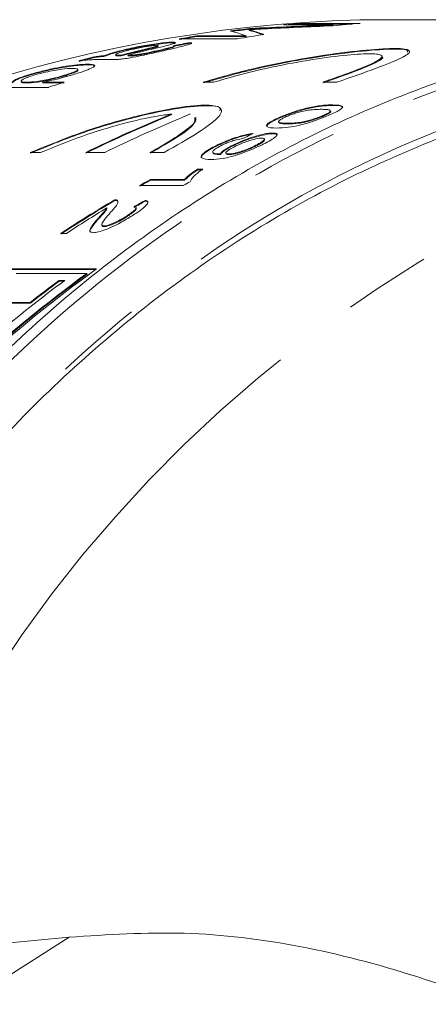
# Model space of a CAD drawing. Units: millimetres. Extents: x -19 to 502, y 17 to 277.
# Drawn here: x 134 to 140, y 49 to 64 of the extents above; entities that cross this region are included whole.
import ezdxf

# ---------------------------------------------------------------- set-up
doc = ezdxf.new("R2010")
doc.units = ezdxf.units.MM
doc.linetypes.add('PHANTOM', pattern=[12.7, 6.35, -1.27, 1.27, -1.27, 1.27, -1.27])

msp = doc.modelspace()

# ---------------------------------------------------------------- linework, layer by layer
at = {"color": 7, "linetype": 'Continuous', "lineweight": 15}
for p, q in [((138.854, 63.481), (138.139, 63.481)), ((138.404, 63.503), (139.249, 63.503)), ((138.407, 63.493), (138.404, 63.503)), ((139.127, 63.493), (138.407, 63.493)), ((138.858, 63.471), (138.854, 63.481)), ((144.159, 63.557), (139.246, 63.557)), ((136.881, 63.322), (137.596, 63.322)), ((136.884, 63.312), (136.881, 63.322)), ((137.599, 63.312), (137.596, 63.322)), ((137.638, 63.402), (137.635, 63.412)), ((137.648, 63.419), (137.645, 63.429)), ((137.681, 63.391), (137.678, 63.4)), ((136.534, 63.221), (136.531, 63.231)), ((136.561, 63.219), (136.534, 63.221)), ((137.469, 63.278), (136.623, 63.278)), ((136.791, 63.217), (136.788, 63.227)), ((137.599, 63.312), (136.884, 63.312)), ((135.546, 63.026), (135.543, 63.035)), ((135.782, 63.041), (135.752, 63.041)), ((135.755, 63.032), (135.752, 63.041)), ((135.786, 63.031), (135.782, 63.041)), ((135.884, 63.032), (135.881, 63.041)), ((135.908, 63.031), (135.905, 63.041)), ((135.927, 63.133), (135.924, 63.143)), ((136.05, 63.046), (136.047, 63.055)), ((136.097, 63.112), (136.094, 63.121)), ((136.322, 63.101), (136.319, 63.11)), ((135.3, 62.902), (135.297, 62.912)), ((135.401, 63.009), (135.398, 63.018)), ((135.639, 62.978), (135.507, 62.978)), ((135.786, 63.031), (135.755, 63.032)), ((139.568, 63.02), (139.564, 63.031)), ((134.447, 62.749), (134.444, 62.758)), ((134.975, 62.744), (134.972, 62.754)), ((135.159, 62.826), (135.156, 62.836)), ((134.333, 62.664), (134.336, 62.654)), ((134.414, 62.64), (134.411, 62.65)), ((134.643, 62.65), (134.956, 62.65)), ((134.646, 62.64), (134.643, 62.65)), ((134.959, 62.64), (134.646, 62.64)), ((136.974, 62.65), (137.123, 62.65)), ((138.708, 62.65), (138.913, 62.65)), ((134.733, 62.575), (133.888, 62.575)), ((138.855, 62.311), (138.852, 62.32)), ((136.519, 62.178), (136.515, 62.188)), ((138.471, 62.262), (138.468, 62.272)), ((138.821, 62.217), (138.818, 62.227)), ((136.869, 62.131), (136.866, 62.141)), ((138.065, 62.075), (138.069, 62.065)), ((138.124, 62.148), (138.121, 62.157)), ((138.201, 62.045), (138.198, 62.054)), ((138.695, 62.148), (138.692, 62.158)), ((137.988, 61.902), (137.985, 61.912)), ((137.864, 61.817), (137.861, 61.826)), ((134.466, 61.628), (134.615, 61.628)), ((135.269, 61.628), (135.546, 61.628)), ((136.2, 61.628), (136.405, 61.628)), ((137.112, 61.637), (137.115, 61.628)), ((137.193, 61.734), (137.19, 61.744)), ((137.209, 61.598), (137.205, 61.608)), ((137.225, 61.599), (137.222, 61.608)), ((137.304, 61.62), (137.307, 61.611)), ((137.348, 61.599), (137.345, 61.608)), ((137.428, 61.737), (137.424, 61.747)), ((137.716, 61.712), (137.713, 61.722)), ((136.892, 61.389), (136.966, 61.389)), ((136.895, 61.379), (136.892, 61.389)), ((136.97, 61.379), (136.895, 61.379)), ((136.208, 61.236), (136.702, 61.236)), ((136.211, 61.227), (136.208, 61.236)), ((136.705, 61.227), (136.211, 61.227)), ((136.705, 61.227), (136.702, 61.236)), ((136.685, 61.149), (136.051, 61.149)), ((135.695, 60.933), (135.692, 60.943)), ((136.135, 60.924), (136.132, 60.934)), ((135.578, 60.814), (135.574, 60.824)), ((136.004, 60.82), (136.001, 60.829)), ((135.456, 60.667), (135.453, 60.677)), ((135.858, 60.692), (135.854, 60.701)), ((135.504, 60.578), (135.508, 60.568)), ((135.537, 60.554), (135.534, 60.564)), ((134.989, 60.455), (134.907, 60.455)), ((135.425, 59.939), (134.004, 59.939)), ((134.008, 59.93), (135.412, 59.93)), ((134.26, 59.875), (135.287, 59.875)), ((134.883, 59.772), (134.966, 59.772)), ((134.886, 59.763), (134.883, 59.772)), ((134.953, 59.763), (134.886, 59.763)), ((135.29, 59.865), (135.287, 59.875)), ((133.828, 59.451), (134.463, 59.451)), ((134.466, 59.442), (133.831, 59.442)), ((134.466, 59.442), (134.463, 59.451))]:
    msp.add_line(p, q, dxfattribs=at)
at = {"color": 8, "linetype": 'PHANTOM', "lineweight": 0}
msp.add_line((135.03, 50.237), (131.271, 47.843), dxfattribs=at)
at = {"color": 7, "linetype": 'Continuous', "lineweight": 15}
for centre, radius, start, end in [((139.808, 43.361), 20.203, 91.5938, 162.2555), ((139.797, 45.34), 18.216, 94.3871, 95.2226), ((139.791, 45.415), 18.132, 94.378, 94.867), ((140.643, 45.331), 18.226, 94.3872, 95.6422), ((139.815, 45.206), 18.352, 99.2, 100.0159), ((139.805, 45.268), 18.289, 96.7839, 97.646), ((139.805, 45.264), 18.283, 96.7769, 97.6393), ((140.655, 45.238), 18.32, 98.797, 100.0166), ((139.813, 45.215), 18.333, 99.194, 100.0107), ((139.854, 45.034), 18.528, 103.9158, 104.6438), ((139.847, 45.06), 18.491, 103.9117, 104.6412), ((140.748, 44.875), 18.695, 108.0492, 108.769), ((143.697, 44.547), 19.047, 112.1515, 116.2622), ((143.697, 44.547), 19.037, 112.1515, 116.2643), ((143.973, 44.547), 19.047, 112.1515, 116.2622), ((145.548, 44.227), 19.405, 118.7745, 119.3039), ((145.564, 44.197), 19.43, 118.7782, 119.307), ((146.208, 44.181), 19.458, 118.9633, 119.3032), ((145.669, 44.021), 19.644, 120.5236, 123.2198), ((145.669, 44.02), 19.635, 120.5274, 123.2248), ((145.764, 44), 19.669, 121.2013, 123.2188), ((147.528, 43.223), 20.637, 125.9052, 138.4541), ((147.489, 43.212), 20.653, 126.216, 138.451), ((147.49, 43.21), 20.645, 126.2225, 138.4633), ((147.059, 43.52), 20.258, 126.6515, 130.2617), ((146.913, 43.601), 20.156, 126.6471, 128.1488), ((146.901, 43.616), 20.126, 126.6529, 128.1569)]:
    msp.add_arc(centre, radius, start, end, dxfattribs=at)
at = {"color": 8, "linetype": 'PHANTOM', "lineweight": 0}
msp.add_arc((150.282, 43.445), 19.467, 91.3881, 160.1551, dxfattribs=at)
at = {"color": 7, "linetype": 'Continuous', "lineweight": 15}
for centre, major_axis, ratio, start_param, end_param in [((132.649, 41.407), (49.148, 5.681), 0.435603, 1.394044, 1.418786), ((132.649, 41.407), (49.126, 5.679), 0.435603, 1.39392, 1.418675), ((133.094, 41.407), (48.669, 5.671), 0.439941, 1.401164, 1.421995), ((146.506, 41.407), (-11.176, 21.918), 0.286178, 5.992546, 6.017211), ((146.714, 41.407), (-10.861, 21.954), 0.27076, 6.010678, 6.031159), ((146.714, 41.407), (-10.856, 21.944), 0.27076, 6.013076, 6.031265), ((140.077, 41.407), (2.974, 21.971), 0.944174, 0.29996, 0.311707), ((140.077, 41.407), (2.972, 21.961), 0.944174, 0.29988, 0.311632), ((145.27, 41.407), (-1.281, 22.122), 0.86587, 0.338575, 0.347265), ((145.741, 41.407), (2.974, 21.971), 0.944174, 0.618693, 0.62747), ((145.741, 41.407), (2.972, 21.961), 0.944174, 0.618758, 0.627539)]:
    msp.add_ellipse(centre, major_axis=major_axis, ratio=ratio, start_param=start_param, end_param=end_param, dxfattribs=at)
for points, knots in [([(128.42, 49.519), (128.449, 49.604), (128.849, 50.807), (129.81, 53.075), (131.621, 56.029), (133.843, 58.613), (136.382, 60.715), (139.216, 62.298), (142.302, 63.314), (145.053, 63.622), (147.325, 63.488), (148.817, 63.259), (149.711, 62.987), (150.044, 62.886)], [0, 0, 0, 0, 0.008587, 0.121121, 0.23683, 0.350957, 0.468306, 0.584026, 0.703022, 0.82981, 0.895425, 0.96104, 1, 1, 1, 1]), ([(137.842, 63.422), (137.807, 63.421), (137.755, 63.418), (137.686, 63.415), (137.652, 63.413), (137.635, 63.412)], [0, 0, 0, 0, 0.499993, 0.749988, 1, 1, 1, 1]), ([(137.635, 63.412), (137.642, 63.41), (137.653, 63.407), (137.668, 63.403), (137.675, 63.401), (137.678, 63.4)], [0, 0, 0, 0, 0.49997, 0.749978, 1, 1, 1, 1]), ([(137.681, 63.391), (137.674, 63.393), (137.663, 63.396), (137.65, 63.4), (137.642, 63.401), (137.638, 63.402)], [0, 0, 0, 0, 0.499989, 0.749982, 1, 1, 1, 1]), ([(135.924, 63.143), (136.001, 63.159), (136.119, 63.183), (136.29, 63.209), (136.409, 63.224), (136.488, 63.23), (136.52, 63.231), (136.531, 63.231)], [0, 0, 0, 0, 0.347007, 0.530266, 0.713315, 0.90026, 1, 1, 1, 1]), ([(136.534, 63.221), (136.509, 63.221), (136.46, 63.219), (136.338, 63.206), (136.206, 63.187), (136.066, 63.162), (135.976, 63.144), (135.927, 63.133)], [0, 0, 0, 0, 0.204598, 0.411571, 0.58939, 0.772834, 1, 1, 1, 1]), ([(136.305, 63.185), (136.291, 63.184), (136.267, 63.183), (136.206, 63.176), (136.134, 63.164), (136.051, 63.149), (135.996, 63.137), (135.969, 63.131)], [0, 0, 0, 0, 0.191039, 0.357167, 0.518705, 0.767911, 1, 1, 1, 1]), ([(136.094, 63.121), (136.135, 63.131), (136.201, 63.146), (136.28, 63.165), (136.315, 63.177), (136.325, 63.184), (136.311, 63.185), (136.305, 63.185)], [0, 0, 0, 0, 0.338681, 0.555569, 0.706193, 0.857541, 1, 1, 1, 1]), ([(136.319, 63.11), (136.383, 63.125), (136.47, 63.144), (136.536, 63.164), (136.555, 63.174), (136.549, 63.178), (136.545, 63.18)], [0, 0, 0, 0, 0.4549377, 0.6100081, 0.7648067, 1, 1, 1, 1]), ([(136.788, 63.227), (136.799, 63.223), (136.817, 63.218), (136.772, 63.198), (136.663, 63.168), (136.522, 63.135), (136.409, 63.109), (136.375, 63.101)], [0, 0, 0, 0, 0.230676, 0.395508, 0.559859, 0.866491, 1, 1, 1, 1]), ([(136.531, 63.231), (136.547, 63.23), (136.58, 63.229), (136.565, 63.215), (136.502, 63.195), (136.434, 63.178), (136.398, 63.169)], [0, 0, 0, 0, 0.25001, 0.501929, 0.73757, 1, 1, 1, 1]), ([(136.801, 63.209), (136.802, 63.211), (136.804, 63.215), (136.794, 63.216), (136.791, 63.217)], [0, 0, 0, 0, 0.648562, 1, 1, 1, 1]), ([(135.398, 63.018), (135.413, 63.021), (135.441, 63.025), (135.492, 63.031), (135.523, 63.034), (135.543, 63.035)], [0, 0, 0, 0, 0.250888, 0.502361, 1, 1, 1, 1]), ([(135.543, 63.035), (135.564, 63.043), (135.626, 63.067), (135.752, 63.104), (135.877, 63.132), (135.924, 63.143)], [0, 0, 0, 0, 0.249293, 0.721454, 1, 1, 1, 1]), ([(135.927, 63.133), (135.885, 63.124), (135.774, 63.099), (135.64, 63.061), (135.575, 63.037), (135.546, 63.026)], [0, 0, 0, 0, 0.249547, 0.666353, 1, 1, 1, 1]), ([(135.969, 63.131), (135.918, 63.12), (135.815, 63.096), (135.724, 63.066), (135.707, 63.054), (135.7, 63.049)], [0, 0, 0, 0, 0.379004, 0.761915, 1, 1, 1, 1]), ([(135.7, 63.049), (135.7, 63.048), (135.701, 63.045), (135.718, 63.042), (135.739, 63.041), (135.752, 63.041)], [0, 0, 0, 0, 0.252029, 0.504508, 1, 1, 1, 1]), ([(135.755, 63.032), (135.748, 63.032), (135.734, 63.032), (135.713, 63.033), (135.709, 63.036), (135.707, 63.038)], [0, 0, 0, 0, 0.2848467, 0.5700134, 1, 1, 1, 1]), ([(136.375, 63.101), (136.277, 63.079), (136.13, 63.046), (135.929, 63.006), (135.814, 62.988), (135.766, 62.983), (135.743, 62.981)], [0, 0, 0, 0, 0.451839, 0.686963, 0.844344, 1, 1, 1, 1]), ([(135.782, 63.041), (135.831, 63.054), (135.904, 63.075), (136.012, 63.101), (136.067, 63.115), (136.094, 63.121)], [0, 0, 0, 0, 0.496566, 0.748119, 1, 1, 1, 1]), ([(136.097, 63.112), (136.043, 63.099), (135.961, 63.079), (135.857, 63.052), (135.81, 63.038), (135.786, 63.031)], [0, 0, 0, 0, 0.49805, 0.748484, 1, 1, 1, 1]), ([(136.224, 63.129), (136.165, 63.115), (136.075, 63.093), (135.96, 63.063), (135.907, 63.049), (135.881, 63.041)], [0, 0, 0, 0, 0.498234, 0.7485156, 1, 1, 1, 1]), ([(135.881, 63.041), (135.883, 63.041), (135.887, 63.041), (135.895, 63.041), (135.901, 63.041), (135.905, 63.041)], [0, 0, 0, 0, 0.250085, 0.50017, 1, 1, 1, 1]), ([(135.905, 63.041), (135.913, 63.041), (135.933, 63.041), (135.973, 63.044), (136.018, 63.05), (136.042, 63.054), (136.047, 63.055)], [0, 0, 0, 0, 0.251516, 0.636419, 0.919934, 1, 1, 1, 1]), ([(136.05, 63.046), (136.032, 63.043), (135.99, 63.036), (135.943, 63.032), (135.92, 63.032), (135.908, 63.031)], [0, 0, 0, 0, 0.284737, 0.632529, 1, 1, 1, 1]), ([(136.047, 63.055), (136.088, 63.063), (136.155, 63.075), (136.246, 63.094), (136.294, 63.105), (136.319, 63.11)], [0, 0, 0, 0, 0.436292, 0.71499, 1, 1, 1, 1]), ([(136.322, 63.101), (136.29, 63.094), (136.226, 63.08), (136.132, 63.06), (136.074, 63.05), (136.05, 63.046)], [0, 0, 0, 0, 0.369735, 0.741761, 1, 1, 1, 1]), ([(136.308, 63.175), (136.314, 63.175), (136.328, 63.174), (136.32, 63.168), (136.292, 63.159), (136.217, 63.14), (136.146, 63.123), (136.097, 63.112)], [0, 0, 0, 0, 0.13815, 0.277159, 0.409884, 0.597722, 1, 1, 1, 1]), ([(136.398, 63.169), (136.37, 63.163), (136.328, 63.153), (136.269, 63.139), (136.239, 63.132), (136.224, 63.129)], [0, 0, 0, 0, 0.498775, 0.749317, 1, 1, 1, 1]), ([(136.548, 63.171), (136.553, 63.167), (136.56, 63.162), (136.512, 63.146), (136.432, 63.126), (136.363, 63.11), (136.322, 63.101)], [0, 0, 0, 0, 0.3240311, 0.4924528, 0.7024228, 1, 1, 1, 1]), ([(138.913, 62.65), (139.113, 62.72), (139.512, 62.859), (139.878, 63.008), (140.011, 63.104), (139.877, 63.145), (139.498, 63.135), (138.918, 63.074), (138.204, 62.958), (137.524, 62.81), (137.127, 62.694), (136.974, 62.65)], [0, 0, 0, 0, 0.116342, 0.232664, 0.349375, 0.46555, 0.580503, 0.695, 0.810353, 0.926834, 1, 1, 1, 1]), ([(136.978, 62.64), (137.225, 62.71), (137.719, 62.85), (138.488, 62.999), (139.169, 63.095), (139.672, 63.134), (139.943, 63.132), (139.939, 63.096), (139.937, 63.084)], [0, 0, 0, 0, 0.181282, 0.362532, 0.544388, 0.72541, 0.904525, 1, 1, 1, 1]), ([(137.123, 62.65), (137.325, 62.707), (137.729, 62.822), (138.357, 62.949), (138.91, 63.032), (139.327, 63.068), (139.56, 63.059), (139.585, 63.005), (139.402, 62.906), (139.082, 62.781), (138.812, 62.686), (138.708, 62.65)], [0, 0, 0, 0, 0.11637, 0.232726, 0.349321, 0.465424, 0.580561, 0.695348, 0.810797, 0.927157, 1, 1, 1, 1]), ([(134.444, 62.758), (134.504, 62.775), (134.625, 62.81), (134.817, 62.853), (134.995, 62.885), (135.169, 62.908), (135.25, 62.91), (135.297, 62.912)], [0, 0, 0, 0, 0.181959, 0.364813, 0.533898, 0.731222, 1, 1, 1, 1]), ([(135.3, 62.902), (135.241, 62.9), (135.146, 62.896), (134.931, 62.865), (134.729, 62.824), (134.56, 62.782), (134.474, 62.757), (134.447, 62.749)], [0, 0, 0, 0, 0.329511, 0.529513, 0.730571, 0.91591, 1, 1, 1, 1]), ([(135.297, 62.912), (135.344, 62.909), (135.414, 62.905), (135.394, 62.872), (135.31, 62.834), (135.197, 62.793), (135.114, 62.768), (135.084, 62.758)], [0, 0, 0, 0, 0.36946, 0.550367, 0.732324, 0.903839, 1, 1, 1, 1]), ([(135.507, 62.978), (135.484, 62.978), (135.437, 62.978), (135.347, 62.978), (135.241, 62.967), (135.17, 62.96)], [0, 0, 0, 0, 0.251264, 0.502574, 1, 1, 1, 1]), ([(135.395, 62.882), (135.392, 62.888), (135.386, 62.901), (135.33, 62.902), (135.3, 62.902)], [0, 0, 0, 0, 0.4535638, 1, 1, 1, 1]), ([(135.546, 63.026), (135.536, 63.025), (135.517, 63.024), (135.471, 63.019), (135.429, 63.013), (135.401, 63.009)], [0, 0, 0, 0, 0.2509151, 0.5023615, 1, 1, 1, 1]), ([(135.743, 62.981), (135.732, 62.98), (135.712, 62.979), (135.679, 62.978), (135.655, 62.978), (135.639, 62.978)], [0, 0, 0, 0, 0.250475, 0.500894, 1, 1, 1, 1]), ([(135.908, 63.031), (135.906, 63.031), (135.902, 63.031), (135.894, 63.032), (135.888, 63.032), (135.884, 63.032)], [0, 0, 0, 0, 0.2501101, 0.5002195, 1, 1, 1, 1]), ([(138.711, 62.64), (138.875, 62.698), (139.204, 62.814), (139.484, 62.936), (139.605, 63.004), (139.563, 63.017), (139.561, 63.018)], [0, 0, 0, 0, 0.325087, 0.650139, 0.975859, 1, 1, 1, 1]), ([(145.961, 62.834), (145.346, 62.841), (143.697, 62.857), (141.079, 62.185), (138.183, 60.896), (135.54, 59.023), (133.178, 56.624), (131.49, 54.193), (130.307, 51.956), (129.806, 50.69), (129.555, 50.054)], [0, 0, 0, 0, 0.089433, 0.239918, 0.386394, 0.537182, 0.682506, 0.83216, 0.915674, 1, 1, 1, 1]), ([(134.204, 62.65), (134.211, 62.659), (134.223, 62.675), (134.3, 62.71), (134.38, 62.738), (134.431, 62.754), (134.444, 62.758)], [0, 0, 0, 0, 0.365518, 0.637171, 0.908983, 1, 1, 1, 1]), ([(134.447, 62.749), (134.402, 62.734), (134.319, 62.708), (134.242, 62.673), (134.213, 62.652), (134.208, 62.643), (134.207, 62.64)], [0, 0, 0, 0, 0.326826, 0.600567, 0.873279, 1, 1, 1, 1]), ([(134.518, 62.751), (134.485, 62.74), (134.418, 62.719), (134.357, 62.691), (134.327, 62.668), (134.338, 62.652), (134.382, 62.651), (134.411, 62.65)], [0, 0, 0, 0, 0.1706797, 0.3425584, 0.5031459, 0.6836396, 1, 1, 1, 1]), ([(134.411, 62.65), (134.456, 62.651), (134.522, 62.653), (134.666, 62.676), (134.788, 62.703), (134.895, 62.731), (134.953, 62.748), (134.972, 62.754)], [0, 0, 0, 0, 0.392337, 0.566061, 0.740371, 0.915838, 1, 1, 1, 1]), ([(135.07, 62.849), (135.026, 62.848), (134.961, 62.846), (134.813, 62.823), (134.695, 62.798), (134.592, 62.773), (134.539, 62.757), (134.518, 62.751)], [0, 0, 0, 0, 0.386646, 0.57061, 0.754689, 0.903701, 1, 1, 1, 1]), ([(135.084, 62.758), (135.035, 62.744), (134.936, 62.715), (134.778, 62.676), (134.687, 62.658), (134.643, 62.65)], [0, 0, 0, 0, 0.33793, 0.679046, 1, 1, 1, 1]), ([(134.972, 62.754), (135.005, 62.764), (135.071, 62.785), (135.131, 62.811), (135.161, 62.831), (135.152, 62.847), (135.103, 62.848), (135.07, 62.849)], [0, 0, 0, 0, 0.164124, 0.329864, 0.476275, 0.649788, 1, 1, 1, 1]), ([(135.155, 62.825), (135.156, 62.823), (135.161, 62.816), (135.121, 62.795), (135.052, 62.769), (134.996, 62.751), (134.975, 62.744)], [0, 0, 0, 0, 0.174408, 0.508999, 0.814753, 1, 1, 1, 1]), ([(134.414, 62.64), (134.369, 62.64), (134.325, 62.639), (134.336, 62.654), (134.336, 62.654)], [0, 0, 0, 0, 0.992368, 1, 1, 1, 1]), ([(134.975, 62.744), (134.939, 62.734), (134.867, 62.713), (134.752, 62.685), (134.644, 62.662), (134.517, 62.643), (134.455, 62.641), (134.414, 62.64)], [0, 0, 0, 0, 0.157716, 0.316673, 0.464271, 0.641847, 1, 1, 1, 1]), ([(138.468, 62.272), (138.538, 62.286), (138.656, 62.31), (138.77, 62.319), (138.825, 62.32), (138.852, 62.32)], [0, 0, 0, 0, 0.425017, 0.710306, 1, 1, 1, 1]), ([(138.852, 62.32), (138.918, 62.318), (139.005, 62.316), (138.992, 62.273), (138.939, 62.237), (138.859, 62.197), (138.794, 62.17), (138.763, 62.157)], [0, 0, 0, 0, 0.484474, 0.642904, 0.767831, 0.892537, 1, 1, 1, 1]), ([(136.405, 61.628), (136.581, 61.728), (136.934, 61.929), (137.218, 62.145), (137.269, 62.282), (137.064, 62.331), (136.626, 62.292), (136.008, 62.165), (135.25, 61.949), (134.736, 61.738), (134.466, 61.628)], [0, 0, 0, 0, 0.123176, 0.246351, 0.369601, 0.493111, 0.616673, 0.740234, 0.863768, 1, 1, 1, 1]), ([(134.47, 61.618), (134.712, 61.719), (135.198, 61.919), (135.934, 62.136), (136.571, 62.274), (137.017, 62.317), (137.236, 62.303), (137.217, 62.245), (137.213, 62.233)], [0, 0, 0, 0, 0.189142, 0.378283, 0.567539, 0.757195, 0.94693, 1, 1, 1, 1]), ([(134.615, 61.628), (134.814, 61.71), (135.213, 61.875), (135.812, 62.055), (136.251, 62.154), (136.448, 62.179), (136.515, 62.188)], [0, 0, 0, 0, 0.2837198, 0.5674468, 0.8511236, 1, 1, 1, 1]), ([(138.121, 62.157), (138.149, 62.168), (138.219, 62.196), (138.341, 62.238), (138.427, 62.261), (138.468, 62.272)], [0, 0, 0, 0, 0.2521611, 0.6418806, 1, 1, 1, 1]), ([(138.471, 62.262), (138.427, 62.251), (138.341, 62.228), (138.218, 62.185), (138.151, 62.158), (138.124, 62.148)], [0, 0, 0, 0, 0.377323, 0.756871, 1, 1, 1, 1]), ([(138.688, 62.256), (138.661, 62.256), (138.609, 62.255), (138.526, 62.248), (138.433, 62.233), (138.34, 62.208), (138.257, 62.182), (138.215, 62.165), (138.195, 62.157)], [0, 0, 0, 0, 0.251847, 0.492904, 0.647359, 0.803653, 0.907157, 1, 1, 1, 1]), ([(138.855, 62.311), (138.832, 62.311), (138.784, 62.31), (138.682, 62.302), (138.576, 62.286), (138.487, 62.266), (138.471, 62.262)], [0, 0, 0, 0, 0.251354, 0.503023, 0.907293, 1, 1, 1, 1]), ([(138.818, 62.227), (138.815, 62.235), (138.81, 62.25), (138.752, 62.255), (138.709, 62.256), (138.688, 62.256)], [0, 0, 0, 0, 0.363166, 0.679796, 1, 1, 1, 1]), ([(138.692, 62.158), (138.715, 62.168), (138.762, 62.188), (138.803, 62.212), (138.814, 62.222), (138.818, 62.227)], [0, 0, 0, 0, 0.369622, 0.742457, 1, 1, 1, 1]), ([(138.821, 62.217), (138.817, 62.213), (138.807, 62.203), (138.77, 62.181), (138.725, 62.161), (138.699, 62.15), (138.695, 62.148)], [0, 0, 0, 0, 0.246191, 0.601042, 0.93624, 1, 1, 1, 1]), ([(138.822, 62.225), (138.822, 62.225), (138.826, 62.224), (138.824, 62.22), (138.821, 62.217)], [0, 0, 0, 0, 0.1851603, 1, 1, 1, 1]), ([(138.99, 62.282), (138.988, 62.288), (138.981, 62.311), (138.908, 62.311), (138.855, 62.311)], [0, 0, 0, 0, 0.262509, 1, 1, 1, 1]), ([(136.845, 62.134), (136.854, 62.127), (136.894, 62.098), (136.758, 61.973), (136.503, 61.799), (136.277, 61.671), (136.2, 61.628)], [0, 0, 0, 0, 0.10066, 0.457568, 0.814209, 1, 1, 1, 1]), ([(136.203, 61.618), (136.345, 61.7), (136.629, 61.864), (136.857, 62.039), (136.854, 62.1), (136.853, 62.126)], [0, 0, 0, 0, 0.356426, 0.7128629, 1, 1, 1, 1]), ([(138.036, 61.984), (137.975, 61.986), (137.89, 61.989), (137.89, 62.031), (137.936, 62.069), (138.015, 62.111), (138.085, 62.141), (138.121, 62.157)], [0, 0, 0, 0, 0.450235, 0.623534, 0.74695, 0.870638, 1, 1, 1, 1]), ([(138.124, 62.148), (138.074, 62.126), (137.989, 62.089), (137.918, 62.044), (137.892, 62.018), (137.9, 62.01), (137.903, 62.006)], [0, 0, 0, 0, 0.361551, 0.607127, 0.852363, 1, 1, 1, 1]), ([(138.763, 62.157), (138.711, 62.136), (138.621, 62.101), (138.483, 62.055), (138.342, 62.017), (138.177, 61.988), (138.089, 61.985), (138.036, 61.984)], [0, 0, 0, 0, 0.173192, 0.296904, 0.421149, 0.652063, 1, 1, 1, 1]), ([(138.195, 62.157), (138.171, 62.147), (138.125, 62.126), (138.083, 62.1), (138.061, 62.079), (138.073, 62.063), (138.122, 62.055), (138.172, 62.055), (138.198, 62.054)], [0, 0, 0, 0, 0.117723, 0.236102, 0.350202, 0.486934, 0.740539, 1, 1, 1, 1]), ([(138.201, 62.045), (138.177, 62.045), (138.129, 62.046), (138.078, 62.051), (138.074, 62.063), (138.072, 62.067)], [0, 0, 0, 0, 0.424245, 0.828484, 1, 1, 1, 1]), ([(138.198, 62.054), (138.225, 62.055), (138.278, 62.055), (138.361, 62.063), (138.451, 62.079), (138.536, 62.102), (138.618, 62.128), (138.667, 62.148), (138.692, 62.158)], [0, 0, 0, 0, 0.251588, 0.495014, 0.650095, 0.777125, 0.883489, 1, 1, 1, 1]), ([(138.695, 62.148), (138.67, 62.138), (138.618, 62.118), (138.53, 62.09), (138.436, 62.065), (138.316, 62.047), (138.249, 62.046), (138.201, 62.045)], [0, 0, 0, 0, 0.11753, 0.23607, 0.374161, 0.554636, 1, 1, 1, 1]), ([(137.19, 61.744), (137.244, 61.768), (137.334, 61.809), (137.471, 61.856), (137.587, 61.888), (137.658, 61.9), (137.693, 61.904), (137.699, 61.905)], [0, 0, 0, 0, 0.294299, 0.489612, 0.684606, 0.942768, 1, 1, 1, 1]), ([(137.424, 61.747), (137.467, 61.766), (137.552, 61.804), (137.689, 61.853), (137.815, 61.889), (137.917, 61.909), (137.963, 61.911), (137.985, 61.912)], [0, 0, 0, 0, 0.201683, 0.404621, 0.595196, 0.802415, 1, 1, 1, 1]), ([(137.988, 61.902), (137.952, 61.9), (137.892, 61.896), (137.75, 61.861), (137.613, 61.817), (137.501, 61.772), (137.444, 61.745), (137.428, 61.737)], [0, 0, 0, 0, 0.300845, 0.509579, 0.718504, 0.91681, 1, 1, 1, 1]), ([(137.985, 61.912), (138.011, 61.91), (138.056, 61.906), (138.039, 61.869), (137.981, 61.823), (137.896, 61.775), (137.833, 61.744), (137.811, 61.733)], [0, 0, 0, 0, 0.291914, 0.493247, 0.694291, 0.892494, 1, 1, 1, 1]), ([(138.044, 61.884), (138.042, 61.889), (138.037, 61.901), (138.005, 61.902), (137.988, 61.902)], [0, 0, 0, 0, 0.4573117, 1, 1, 1, 1]), ([(137.668, 61.889), (137.642, 61.886), (137.59, 61.879), (137.479, 61.848), (137.362, 61.808), (137.265, 61.768), (137.212, 61.743), (137.193, 61.734)], [0, 0, 0, 0, 0.23387, 0.452696, 0.671827, 0.882219, 1, 1, 1, 1]), ([(137.546, 61.831), (137.518, 61.827), (137.476, 61.821), (137.395, 61.797), (137.332, 61.774), (137.286, 61.754), (137.261, 61.743), (137.255, 61.74)], [0, 0, 0, 0, 0.389784, 0.574966, 0.760642, 0.940478, 1, 1, 1, 1]), ([(137.819, 61.838), (137.795, 61.837), (137.756, 61.834), (137.666, 61.81), (137.582, 61.782), (137.507, 61.751), (137.466, 61.731), (137.449, 61.724)], [0, 0, 0, 0, 0.299452, 0.492636, 0.685798, 0.872569, 1, 1, 1, 1]), ([(137.713, 61.722), (137.745, 61.738), (137.802, 61.766), (137.847, 61.8), (137.866, 61.823), (137.856, 61.836), (137.831, 61.838), (137.819, 61.838)], [0, 0, 0, 0, 0.243038, 0.423478, 0.602902, 0.812579, 1, 1, 1, 1]), ([(137.862, 61.816), (137.862, 61.811), (137.861, 61.799), (137.823, 61.769), (137.769, 61.738), (137.729, 61.719), (137.716, 61.712)], [0, 0, 0, 0, 0.268694, 0.573652, 0.85326, 1, 1, 1, 1]), ([(137.09, 61.528), (137.031, 61.53), (136.946, 61.533), (136.939, 61.581), (136.99, 61.632), (137.078, 61.688), (137.156, 61.727), (137.19, 61.744)], [0, 0, 0, 0, 0.40562, 0.588127, 0.734147, 0.880375, 1, 1, 1, 1]), ([(137.193, 61.734), (137.147, 61.711), (137.053, 61.664), (136.972, 61.605), (136.941, 61.568), (136.952, 61.558), (136.955, 61.555)], [0, 0, 0, 0, 0.3051283, 0.6133967, 0.8776258, 1, 1, 1, 1]), ([(137.811, 61.733), (137.763, 61.711), (137.667, 61.668), (137.512, 61.609), (137.372, 61.565), (137.215, 61.531), (137.14, 61.529), (137.09, 61.528)], [0, 0, 0, 0, 0.16557, 0.331671, 0.4894, 0.657128, 1, 1, 1, 1]), ([(137.255, 61.74), (137.223, 61.723), (137.162, 61.693), (137.115, 61.656), (137.107, 61.623), (137.146, 61.609), (137.195, 61.608), (137.205, 61.608)], [0, 0, 0, 0, 0.1781206, 0.3337843, 0.4659116, 0.8852388, 1, 1, 1, 1]), ([(137.209, 61.598), (137.187, 61.6), (137.146, 61.603), (137.116, 61.614), (137.118, 61.626), (137.118, 61.628)], [0, 0, 0, 0, 0.473287, 0.9180404, 1, 1, 1, 1]), ([(137.205, 61.608), (137.207, 61.608), (137.209, 61.608), (137.215, 61.608), (137.219, 61.608), (137.222, 61.608)], [0, 0, 0, 0, 0.249963, 0.499989, 1, 1, 1, 1]), ([(137.222, 61.608), (137.23, 61.621), (137.248, 61.646), (137.325, 61.697), (137.395, 61.732), (137.424, 61.747)], [0, 0, 0, 0, 0.364479, 0.730585, 1, 1, 1, 1]), ([(137.428, 61.737), (137.39, 61.719), (137.316, 61.681), (137.246, 61.632), (137.232, 61.609), (137.225, 61.599)], [0, 0, 0, 0, 0.342254, 0.685805, 1, 1, 1, 1]), ([(137.449, 61.724), (137.421, 61.709), (137.369, 61.683), (137.321, 61.65), (137.299, 61.626), (137.307, 61.611), (137.331, 61.609), (137.345, 61.608)], [0, 0, 0, 0, 0.2209063, 0.4053268, 0.5895661, 0.7757746, 1, 1, 1, 1]), ([(137.348, 61.599), (137.329, 61.599), (137.307, 61.599), (137.309, 61.61), (137.31, 61.612)], [0, 0, 0, 0, 0.839875, 1, 1, 1, 1]), ([(137.345, 61.608), (137.37, 61.61), (137.411, 61.612), (137.505, 61.638), (137.59, 61.668), (137.662, 61.697), (137.699, 61.715), (137.713, 61.722)], [0, 0, 0, 0, 0.3243728, 0.5232293, 0.723005, 0.8976211, 1, 1, 1, 1]), ([(137.716, 61.712), (137.681, 61.696), (137.621, 61.669), (137.53, 61.636), (137.457, 61.614), (137.393, 61.601), (137.363, 61.599), (137.348, 61.599)], [0, 0, 0, 0, 0.249598, 0.424545, 0.598804, 0.792084, 1, 1, 1, 1]), ([(137.225, 61.599), (137.223, 61.599), (137.221, 61.599), (137.215, 61.598), (137.211, 61.598), (137.209, 61.598)], [0, 0, 0, 0, 0.250035, 0.499999, 1, 1, 1, 1]), ([(136.702, 61.236), (136.712, 61.248), (136.734, 61.27), (136.781, 61.309), (136.831, 61.348), (136.871, 61.375), (136.892, 61.389)], [0, 0, 0, 0, 0.249734, 0.499424, 0.748846, 1, 1, 1, 1]), ([(136.895, 61.379), (136.875, 61.366), (136.835, 61.338), (136.784, 61.299), (136.738, 61.261), (136.716, 61.238), (136.705, 61.227)], [0, 0, 0, 0, 0.249624, 0.499154, 0.748148, 1, 1, 1, 1]), ([(136.966, 61.389), (136.942, 61.371), (136.892, 61.334), (136.815, 61.267), (136.797, 61.23), (136.786, 61.205)], [0, 0, 0, 0, 0.250984, 0.502333, 1, 1, 1, 1]), ([(135.732, 60.933), (135.735, 60.915), (135.739, 60.886), (135.686, 60.821), (135.652, 60.784), (135.635, 60.766)], [0, 0, 0, 0, 0.476559, 0.736809, 1, 1, 1, 1]), ([(135.692, 60.943), (135.697, 60.943), (135.707, 60.943), (135.722, 60.941), (135.728, 60.936), (135.732, 60.933)], [0, 0, 0, 0, 0.250596, 0.501483, 1, 1, 1, 1]), ([(135.735, 60.924), (135.734, 60.925), (135.73, 60.929), (135.718, 60.933), (135.704, 60.933), (135.695, 60.933)], [0, 0, 0, 0, 0.250588, 0.501465, 1, 1, 1, 1]), ([(136.132, 60.934), (136.151, 60.929), (136.182, 60.92), (136.163, 60.877), (136.103, 60.819), (136.015, 60.757), (135.948, 60.714), (135.924, 60.699)], [0, 0, 0, 0, 0.2712203, 0.455029, 0.6389785, 0.8712861, 1, 1, 1, 1]), ([(136.169, 60.901), (136.168, 60.908), (136.165, 60.92), (136.144, 60.923), (136.135, 60.924)], [0, 0, 0, 0, 0.540605, 1, 1, 1, 1]), ([(135.453, 60.677), (135.476, 60.703), (135.511, 60.742), (135.558, 60.793), (135.569, 60.814), (135.574, 60.824)], [0, 0, 0, 0, 0.497484, 0.7470384, 1, 1, 1, 1]), ([(135.578, 60.814), (135.572, 60.804), (135.558, 60.778), (135.509, 60.726), (135.474, 60.687), (135.456, 60.667)], [0, 0, 0, 0, 0.249573, 0.624281, 1, 1, 1, 1]), ([(135.635, 60.766), (135.599, 60.725), (135.545, 60.664), (135.501, 60.596), (135.503, 60.568), (135.525, 60.565), (135.534, 60.564)], [0, 0, 0, 0, 0.476049, 0.722778, 0.893097, 1, 1, 1, 1]), ([(135.854, 60.701), (135.889, 60.724), (135.946, 60.761), (135.993, 60.804), (136.006, 60.829), (135.994, 60.84), (135.976, 60.841), (135.969, 60.841)], [0, 0, 0, 0, 0.3079187, 0.4995897, 0.6918037, 0.8656612, 1, 1, 1, 1]), ([(136.002, 60.819), (136.003, 60.815), (136.004, 60.805), (135.976, 60.775), (135.928, 60.737), (135.882, 60.708), (135.858, 60.692)], [0, 0, 0, 0, 0.197192, 0.446664, 0.703941, 1, 1, 1, 1]), ([(135.456, 60.667), (135.419, 60.623), (135.361, 60.555), (135.323, 60.488), (135.337, 60.479), (135.338, 60.478)], [0, 0, 0, 0, 0.630205, 0.967914, 1, 1, 1, 1]), ([(135.381, 60.465), (135.362, 60.468), (135.323, 60.475), (135.335, 60.526), (135.383, 60.596), (135.429, 60.65), (135.453, 60.677)], [0, 0, 0, 0, 0.2234537, 0.4469172, 0.7211732, 1, 1, 1, 1]), ([(135.924, 60.699), (135.866, 60.664), (135.768, 60.605), (135.618, 60.533), (135.5, 60.487), (135.422, 60.467), (135.391, 60.465), (135.381, 60.465)], [0, 0, 0, 0, 0.302407, 0.5036669, 0.7048749, 0.9066533, 1, 1, 1, 1]), ([(135.534, 60.564), (135.547, 60.565), (135.575, 60.567), (135.64, 60.59), (135.712, 60.622), (135.786, 60.66), (135.832, 60.688), (135.854, 60.701)], [0, 0, 0, 0, 0.2007106, 0.4027674, 0.5906515, 0.7975314, 1, 1, 1, 1]), ([(135.858, 60.692), (135.825, 60.672), (135.768, 60.638), (135.679, 60.595), (135.606, 60.566), (135.56, 60.555), (135.542, 60.554), (135.537, 60.554)], [0, 0, 0, 0, 0.287435, 0.500011, 0.712271, 0.91808, 1, 1, 1, 1]), ([(135.537, 60.554), (135.522, 60.555), (135.506, 60.556), (135.509, 60.567), (135.509, 60.568)], [0, 0, 0, 0, 0.913185, 1, 1, 1, 1]), ([(135.03, 50.237), (134.486, 50.184), (133.396, 50.076), (132.447, 50.061), (131.971, 50.054)], [0, 0, 0, 0, 0.499201, 1, 1, 1, 1]), ([(135.03, 50.237), (135.586, 50.274), (136.699, 50.348), (138.381, 50.139), (140.07, 49.698), (142.027, 48.963), (143.473, 48.258), (144.325, 47.843)], [0, 0, 0, 0, 0.181488, 0.362984, 0.54827, 0.733602, 1, 1, 1, 1])]:
    msp.add_open_spline(points, degree=3, knots=knots, dxfattribs=at)
at = {"color": 8, "linetype": 'PHANTOM', "lineweight": 0}
for points, knots in [([(148.752, 63.156), (148.134, 63.267), (146.767, 63.512), (144.624, 63.492), (142.096, 63.137), (139.367, 62.235), (136.555, 60.677), (134.01, 58.572), (131.791, 55.993), (129.925, 52.996), (129.058, 50.727), (128.625, 49.592)], [0, 0, 0, 0, 0.075374, 0.166789, 0.257865, 0.3823, 0.50673, 0.629473, 0.752207, 0.876108, 1, 1, 1, 1]), ([(129.509, 50.03), (129.529, 50.084), (129.959, 51.264), (130.98, 53.475), (132.902, 56.376), (135.217, 58.835), (137.848, 60.795), (140.72, 62.189), (143.726, 62.929), (146.002, 63.151), (147.222, 62.943), (147.439, 62.907)], [0, 0, 0, 0, 0.006491, 0.143121, 0.279769, 0.417975, 0.5562, 0.694818, 0.833447, 0.970368, 1, 1, 1, 1])]:
    msp.add_open_spline(points, degree=3, knots=knots, dxfattribs=at)

doc.saveas('drawing.dxf')
